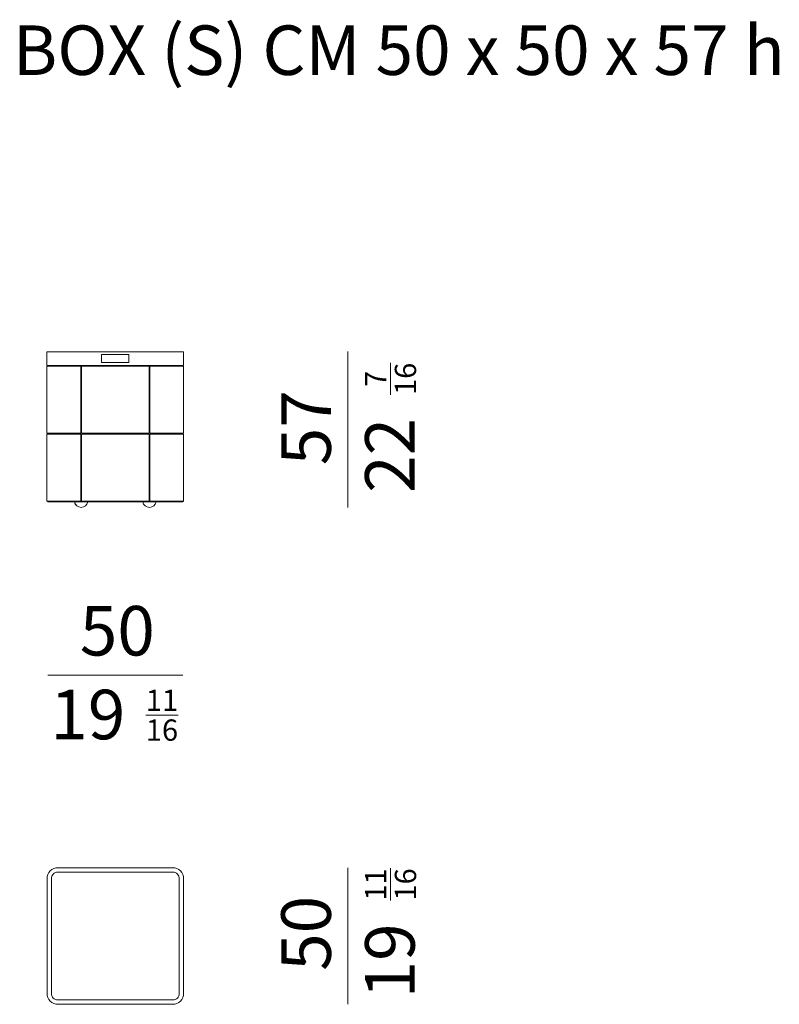
# Model space of a CAD drawing. Units: inches. Extents: x 95 to 373, y 261 to 622.
import ezdxf

# ---------------------------------------------------------------- set-up
doc = ezdxf.new("R2010")
doc.units = ezdxf.units.IN
doc.header["$MEASUREMENT"] = 0
doc.layers.add('U_Mobilya', color=7, linetype='Continuous', lineweight=15)
doc.styles.get("Standard").update_dxf_attribs({"font": 'arial.ttf'})

# ---------------------------------------------------------------- blocks, each defined once
blk = doc.blocks.new('BOBO SMALL')
at = {"layer": 'U_Mobilya'}
for p, q in [((8639.31, 718.51), (8639.31, 743.06)), ((8589.61, 718.21), (8639.01, 718.21))]:
    blk.add_line(p, q, dxfattribs=at)
for points in [[(8589.31, 773.21), (8639.31, 773.21), (8639.31, 768.21), (8589.31, 768.21)], [(8609.31, 769.21), (8619.31, 769.21), (8619.31, 772.21), (8609.31, 772.21)], [(8601.96, 767.91), (8601.96, 743.36), (8626.66, 743.36), (8626.66, 767.91)], [(8589.31, 718.51), (8601.66, 718.51), (8601.66, 743.06), (8589.31, 743.06)], [(8601.96, 743.06), (8601.96, 718.51), (8626.66, 718.51), (8626.66, 743.06)]]:
    blk.add_lwpolyline(points, close=True, dxfattribs=at)
for points in [[(8589.31, 768.21), (8589.61, 768.21), (8589.61, 767.91), (8589.31, 767.91), (8589.31, 743.36), (8601.66, 743.36), (8601.66, 767.91), (8589.31, 767.91)], [(8639.31, 767.91), (8626.96, 767.91), (8626.96, 743.36), (8639.31, 743.36)], [(8639.31, 768.21), (8639.01, 768.21), (8639.01, 767.91), (8639.31, 767.91), (8639.31, 743.36)], [(8589.61, 743.36), (8589.61, 743.06)], [(8639.31, 743.06), (8626.96, 743.06), (8626.96, 718.51), (8639.31, 718.51)], [(8639.01, 743.36), (8639.01, 743.06)], [(8639.01, 718.51), (8639.01, 718.21), (8589.61, 718.21), (8589.61, 718.51)]]:
    blk.add_lwpolyline(points, dxfattribs=at)
for centre in [(8601.81, 718.71), (8626.81, 718.71)]:
    blk.add_arc(centre, 2.5, 191.537, 348.463, dxfattribs=at)

msp = doc.modelspace()

# ---------------------------------------------------------------- linework, layer by layer
at = {"layer": 'U_Mobilya'}
for points in [[(215.36, 500.13), (215.36, 443.13)], [(105.61, 381.74), (155.01, 381.74)], [(215.36, 311.2), (215.36, 261.2)]]:
    msp.add_lwpolyline(points, dxfattribs=at)
msp.add_lwpolyline([(155.31, 445.13), (155.31, 445.13)], close=True, dxfattribs=at)
for points in [[(109.31, 311.2), (151.31, 311.2, -0.414214), (155.31, 307.2), (155.31, 265.2, -0.414214), (151.31, 261.2), (109.31, 261.2, -0.414214), (105.31, 265.2), (105.31, 307.2, -0.414214)], [(109.31, 309.6), (151.31, 309.6, -0.414214), (153.71, 307.2), (153.71, 265.2, -0.414214), (151.31, 262.8), (109.31, 262.8, -0.414214), (106.91, 265.2), (106.91, 307.2, -0.414214)]]:
    msp.add_lwpolyline(points, format="xyb", close=True, dxfattribs=at)
for centre in [(117.81, 445.63), (142.81, 445.63)]:
    msp.add_arc(centre, 2.5, 191.537, 348.463, dxfattribs=at)

# ---------------------------------------------------------------- block references
msp.add_blockref('BOBO SMALL', (-8484.01, -273.09), dxfattribs=at)

# ---------------------------------------------------------------- texts
at = {"layer": 'U_Mobilya', "attachment_point": 1}
for s, width, gutter_width, insert, char_height in [('{\\fHelvetica Light|b0|i0|c0|p34;BOX (S) CM 50 x 50 x 57 h}', 430.3736, 90.65, (92.82, 619.55), 18.129), ('\\pxqc;{\\fHelvetica|b0|i0|c162|p2;50}', 73.2333, 90.65, (94.42, 407.02), 18.129), ('\\pxqc;{\\fHelvetica|b0|i0|c162|p2;19}', 73.2333, 90.65, (83.63, 376.35), 18.129), ('\\A1;\\pxqc;{\\fHelvetica|b0|i0|c162|p2;\\H0.7x;\\S11/16;}', 44.975, 55.67, (124.89, 376.39), 11.1336)]:
    msp.add_mtext_dynamic_manual_height_columns(s, width=width, gutter_width=gutter_width, heights=[0], dxfattribs=dict(at, insert=insert, char_height=char_height))
at = {"layer": 'U_Mobilya', "attachment_point": 1, "rotation": 90}
for s, width, gutter_width, insert, char_height in [('\\A1;\\pxqc;{\\fHelvetica|b0|i0|c162|p2;\\H0.7x;\\S7/16;}', 44.975, 55.67, (221.66, 467.68), 11.1336), ('\\pxqc;{\\fHelvetica|b0|i0|c162|p2;57}', 73.2333, 90.65, (191.03, 435.64), 18.129), ('\\pxqc;{\\fHelvetica|b0|i0|c162|p2;22}', 73.2333, 90.65, (221.7, 425.55), 18.129), ('\\A1;\\pxqc;{\\fHelvetica|b0|i0|c162|p2;\\H0.7x;\\S11/16;}', 44.975, 55.67, (221.66, 282.6), 11.1336), ('\\pxqc;{\\fHelvetica|b0|i0|c162|p2;50}', 73.2333, 90.65, (191.03, 250.56), 18.129), ('\\pxqc;{\\fHelvetica|b0|i0|c162|p2;19}', 73.2333, 90.65, (221.7, 240.47), 18.129)]:
    msp.add_mtext_dynamic_manual_height_columns(s, width=width, gutter_width=gutter_width, heights=[0], dxfattribs=dict(at, insert=insert, char_height=char_height))

doc.saveas('drawing.dxf')
